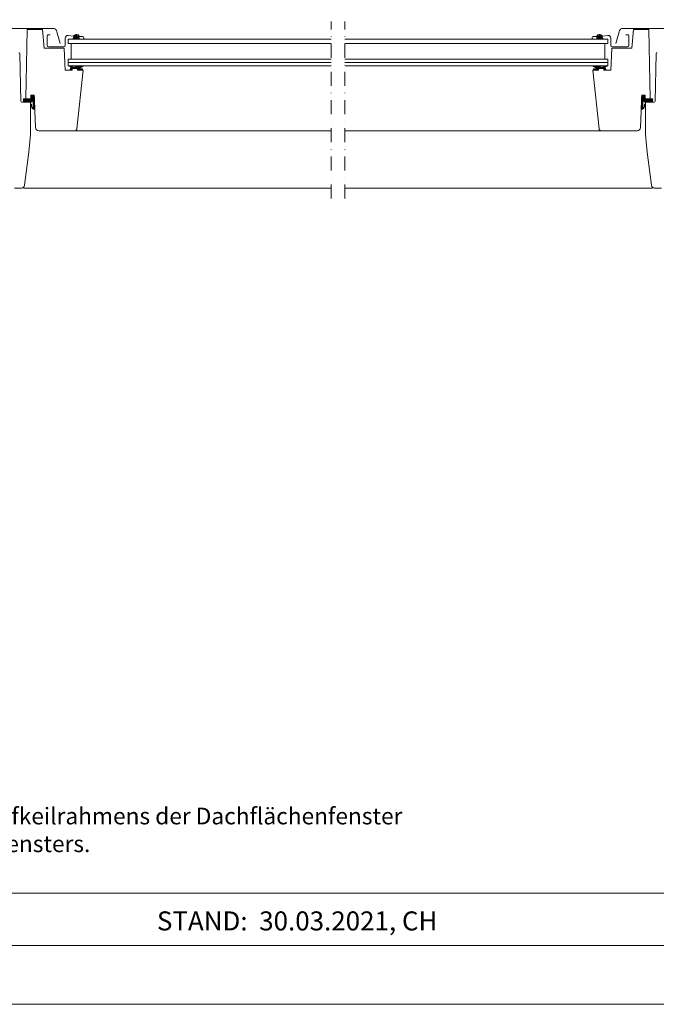
# Model space of a CAD drawing. Units: millimetres. Extents: x -19674 to 48855, y -26687 to -21845.
# Drawn here: x 37284 to 37861, y -26677 to -25785 of the extents above; entities that cross this region are included whole.
import ezdxf

# ---------------------------------------------------------------- set-up
doc = ezdxf.new("R2010")
doc.units = ezdxf.units.MM
doc.linetypes.add('STRICHPUNKT', pattern=[25.399999999999995, 12.7, -6.349999999999999, 0, -6.349999999999999])
for name, color, linetype, lineweight, true_color in [('06_Holz', 252, 'Continuous', 15, 0x8296a0), ('10_Blattrahmen', 18, 'Continuous', 20, 0x000000), ('99_Text_3_DE', 251, 'Continuous', 5, 0x505f69)]:
    doc.layers.add(name, color=color, linetype=linetype, lineweight=lineweight, true_color=true_color)
doc.layers.add('99_Text_2_DE', color=7, linetype='Continuous')
doc.styles.add('Arial', font='arial.ttf')
pattern_1 = [(45, (37197.51878944939, -26028.77762828673), (-0.0883883476483184, 0.0883883476483185), [])]
pattern_2 = [(135, (37947.58863978914, -26028.77762828673), (0.0883883476483184, 0.0883883476483185), [])]

msp = doc.modelspace()

# ---------------------------------------------------------------- hatches: boundary and pattern name
at = {"layer": '06_Holz'}
h = msp.add_hatch(dxfattribs=at)
h.set_pattern_fill('ANSI31', color=256, style=0)
h.set_pattern_definition(pattern_1)
edge = h.paths.add_edge_path()
edge.add_line((37338.51464377988, -25802.93423986712), (37332.49132681021, -25802.93423986712))
edge.add_line((37332.49132681021, -25802.93423986712), (37333.59031568098, -25800.65670699565))
edge.add_arc((37335.76122945626, -25802.57950011513), 2.900000000004178, 47.37956288104289, 138.4684692166874, ccw=False)
edge.add_line((37337.72493107372, -25800.44551886929), (37338.51464377988, -25802.93423986712))
h = msp.add_hatch(dxfattribs=at)
h.set_pattern_fill('ANSI31', color=256, style=0)
h.set_pattern_definition(pattern_2)
edge = h.paths.add_edge_path()
edge.add_line((37806.59278545864, -25802.93423986712), (37812.61610242832, -25802.93423986712))
edge.add_line((37812.61610242832, -25802.93423986712), (37811.51711355755, -25800.65670699565))
edge.add_arc((37809.34619978226, -25802.57950011513), 2.900000000004178, 41.53153078331256, 132.6204371189571)
edge.add_line((37807.3824981648, -25800.44551886929), (37806.59278545864, -25802.93423986712))
h = msp.add_hatch(dxfattribs=at)
h.set_pattern_fill('ANSI31', color=256, style=0)
h.set_pattern_definition(pattern_1)
edge = h.paths.add_edge_path()
edge.add_line((37341.18828338828, -25829.99051213885), (37341.15342109119, -25830.38899001809))
edge.add_arc((37340.55487883228, -25830.33626687555), 0.6008598550890938, 264.3811443754329, 354.96604171521324, ccw=False)
edge.add_line((37340.49604839356, -25830.93423973858), (37337.13250020497, -25830.85490601315))
edge.add_arc((37337.13250020497, -25830.55490601315), 0.3000000000029104, 191.500000000289, 270, ccw=False)
edge.add_line((37336.83852279357, -25830.61471639347), (37336.64721923414, -25829.67442935826))
edge.add_arc((37336.35324182276, -25829.73423973858), 0.299999999996675, 11.49999999920437, 89.9999999986104)
edge.add_line((37336.35324182277, -25829.43423973858), (37331.92357150517, -25829.43423973858))
edge.add_arc((37331.9258859792, -25829.7367788869), 0.3025480012365509, 90.43831354635881, 168.3280318343103)
edge.add_line((37331.62959409378, -25829.67557094884), (37331.43852279358, -25830.61471639347))
edge.add_arc((37331.14454538219, -25830.55490601314), 0.3000000000059808, 275.00000000036624, 348.49999999903014, ccw=False)
edge.add_line((37331.17069210501, -25830.85376442257), (37330.35214432013, -25830.85376442258))
edge.add_arc((37330.35214432013, -25830.55376442257), 0.3000000000065484, 168.5000000003918, 270, ccw=False)
edge.add_line((37330.05816690873, -25830.49395404225), (37330.40206464586, -25829.46099132531))
edge.add_arc((37323.97001491299, -25827.92394967262), 6.613150596218187, 346.5602932469564, 358.9293934005864)
edge.add_arc((37328.23899601867, -25831.08664119897), 3.83744943828982, 52.36958153832838, 78.84924788333154)
edge.add_arc((37329.01980285366, -25827.12541176189), 0.2000000000018655, 93.07028211739868, 258.8492478821871, ccw=False)
edge.add_arc((37329.21462788242, -25830.75763995188), 3.837449438278862, 44.12246364925079, 93.07028211962961, ccw=False)
edge.add_arc((37332.26484988952, -25828.03423973858), 0.3000000000048115, 189.940924615207, 270)
edge.add_line((37332.26484988952, -25828.33423973859), (37334.74662221436, -25828.33423973859))
edge.add_arc((37334.74662221436, -25828.03423973858), 0.3000000000029104, 270, 350.0000000004669)
edge.add_line((37335.04206454027, -25828.08633419188), (37335.22335365843, -25827.05819251193))
edge.add_arc((37335.37107482139, -25827.08423973859), 0.1500000000021416, 90, 169.9999999990985, ccw=False)
edge.add_line((37335.37107482139, -25826.93423973859), (37336.51934493205, -25826.93423973859))
edge.add_arc((37336.51934493204, -25827.08423973858), 0.1499999999905412, 9.999999997278678, 89.99999999722081, ccw=False)
edge.add_line((37336.66706609498, -25827.05819251193), (37336.83518778227, -25828.0116579805))
edge.add_arc((37337.13063010817, -25827.9595635272), 0.3000000000030198, 189.999999999533, 315)
edge.add_line((37337.34276214253, -25828.17169556156), (37340.90636565745, -25826.95969987525))
edge.add_arc((37341.01888847055, -25827.29054815861), 0.3494595399680358, -66.21662742176932, 108.7833725791649, ccw=False)
edge.add_line((37341.15981842824, -25827.61033045503), (37338.47919407358, -25828.91972269245))
edge.add_arc((37338.69863396737, -25829.36899558615), 0.4999999999987553, 116.0324290030473, 179.8534674318333)
edge.add_line((37338.19863560254, -25829.36771684966), (37338.19835210373, -25829.47856763165))
edge.add_arc((37338.49835210373, -25829.47856763165), 0.3000000000029104, 180, 264.9999999995732)
edge.add_line((37338.4722053809, -25829.77742604108), (37341.00647559721, -25829.77384205068))
edge.add_arc((37340.98904444865, -25829.9730809903), 0.2000000000038424, -4.999999999899103, 84.99999999897187, ccw=False)
h = msp.add_hatch(dxfattribs=at)
h.set_pattern_fill('ANSI31', color=256, style=0)
h.set_pattern_definition(pattern_2)
edge = h.paths.add_edge_path()
edge.add_line((37803.91914585024, -25829.99051213885), (37803.95400814733, -25830.38899001809))
edge.add_arc((37804.55255040624, -25830.33626687555), 0.6008598550890938, 185.0339582847868, 275.6188556245671)
edge.add_line((37804.61138084495, -25830.93423973858), (37807.97492903356, -25830.85490601315))
edge.add_arc((37807.97492903356, -25830.55490601315), 0.3000000000029104, 270, 348.499999999711)
edge.add_line((37808.26890644494, -25830.61471639347), (37808.46021000438, -25829.67442935826))
edge.add_arc((37808.75418741577, -25829.73423973859), 0.3000000000052554, 90, 168.499999999711, ccw=False)
edge.add_line((37808.75418741577, -25829.43423973858), (37813.18385773335, -25829.43423973858))
edge.add_arc((37813.18154325932, -25829.7367788869), 0.3025480012365509, 11.671968165689691, 89.56168645364119, ccw=False)
edge.add_line((37813.47783514474, -25829.67557094884), (37813.66890644494, -25830.61471639347))
edge.add_arc((37813.96288385633, -25830.55490601314), 0.3000000000059808, 191.5000000009699, 264.9999999996337)
edge.add_line((37813.9367371335, -25830.85376442257), (37814.75528491839, -25830.85376442258))
edge.add_arc((37814.75528491839, -25830.55376442257), 0.3000000000065484, 270, 371.4999999996082)
edge.add_line((37815.04926232978, -25830.49395404225), (37814.70536459266, -25829.46099132531))
edge.add_arc((37821.13741432553, -25827.92394967262), 6.613150596218187, 181.0706065994136, 193.4397067530436, ccw=False)
edge.add_arc((37816.86843321986, -25831.08664119897), 3.83744943828982, 101.1507521166684, 127.63041846167161, ccw=False)
edge.add_arc((37816.08762638486, -25827.12541176189), 0.2000000000018655, 281.150752117813, 446.9297178826012)
edge.add_arc((37815.8928013561, -25830.75763995188), 3.837449438278862, 86.92971788037045, 135.8775363507492)
edge.add_arc((37812.84257934899, -25828.03423973858), 0.3000000000048115, 270, 350.0590753847929, ccw=False)
edge.add_line((37812.84257934899, -25828.33423973859), (37810.36080702416, -25828.33423973859))
edge.add_arc((37810.36080702416, -25828.03423973858), 0.3000000000029104, 189.9999999995331, 270, ccw=False)
edge.add_line((37810.06536469825, -25828.08633419188), (37809.88407558008, -25827.05819251193))
edge.add_arc((37809.73635441713, -25827.08423973859), 0.1500000000021416, 10.00000000090155, 90)
edge.add_line((37809.73635441713, -25826.93423973859), (37808.58808430648, -25826.93423973859))
edge.add_arc((37808.58808430648, -25827.08423973858), 0.1499999999905412, 90.00000000277922, 170.0000000027213)
edge.add_line((37808.44036314353, -25827.05819251193), (37808.27224145625, -25828.0116579805))
edge.add_arc((37807.97679913034, -25827.9595635272), 0.3000000000030198, 225, 350.0000000004669, ccw=False)
edge.add_line((37807.76466709599, -25828.17169556156), (37804.20106358107, -25826.95969987525))
edge.add_arc((37804.08854076797, -25827.29054815861), 0.3494595399680358, 71.21662742083515, 246.2166274217693)
edge.add_line((37803.94761081028, -25827.61033045503), (37806.62823516494, -25828.91972269245))
edge.add_arc((37806.40879527116, -25829.36899558617), 0.5000000000053687, 0.1465325694152284, 63.96757099825078, ccw=False)
edge.add_line((37806.908793636, -25829.36771684966), (37806.90907713479, -25829.47856763165))
edge.add_arc((37806.60907713479, -25829.47856763165), 0.3000000000029104, -84.99999999957322, 0, ccw=False)
edge.add_line((37806.63522385761, -25829.77742604108), (37804.10095364131, -25829.77384205068))
edge.add_arc((37804.11838478987, -25829.9730809903), 0.2000000000038424, 95.00000000102813, 184.999999999899)
h = msp.add_hatch(dxfattribs=at)
h.set_pattern_fill('ANSI31', color=256, style=0)
h.set_pattern_definition(pattern_1)
edge = h.paths.add_edge_path()
edge.add_line((37297.51580223867, -25853.73423973859), (37294.51580223867, -25853.73423973859))
edge.add_line((37294.51580223867, -25853.73423973859), (37294.51580223867, -25856.93423973859))
edge.add_line((37294.51580223867, -25856.93423973859), (37287.69067450409, -25856.93423973859))
edge.add_arc((37292.96171642135, -25858.02798760878), 5.383323071961381, 168.2774094958424, 200.7384939093679)
edge.add_line((37287.92719855817, -25859.93423973858), (37294.01563823866, -25859.93423973858))
edge.add_line((37294.01563823866, -25859.93423973858), (37294.17442671044, -25859.91276064069))
edge.add_line((37294.17442671044, -25859.91276064069), (37294.40243200241, -25859.87186855101))
edge.add_line((37294.40243200241, -25859.87186855101), (37294.6838536704, -25859.78235001853))
edge.add_line((37294.6838536704, -25859.78235001853), (37295.03294385697, -25859.59036163814))
edge.add_line((37295.03294385697, -25859.59036163814), (37295.32697783361, -25859.36614960151))
edge.add_line((37295.32697783361, -25859.36614960151), (37295.76381472782, -25858.95721986477))
edge.add_line((37295.76381472782, -25858.95721986477), (37295.96543427416, -25858.75127427311))
edge.add_arc((37296.25719974363, -25858.82108051086), 0.3000000000070885, 24.999999999452825, 166.5446544876745, ccw=False)
edge.add_line((37296.52909207975, -25858.69429503234), (37296.67703199063, -25864.43269784425))
edge.add_arc((37296.17719806868, -25864.44558390128), 0.4999999999932223, -161.36677517462044, 1.4767968773671214, ccw=False)
edge.add_line((37295.70340642283, -25864.60533832631), (37294.86136157413, -25862.10804402794))
edge.add_arc((37294.57471068473, -25862.19653847751), 0.2999999999978733, 17.15642794859118, 197.1564279485911)
edge.add_line((37294.28805979533, -25862.28503292708), (37295.67393801928, -25865.61117965937))
edge.add_arc((37296.75327133351, -25865.1373391475), 1.178764282580887, 203.7020612134683, 351.7710198517706)
edge.add_line((37297.9198990151, -25865.30605514089), (37297.51580225139, -25853.73423973859))
h = msp.add_hatch(dxfattribs=at)
h.set_pattern_fill('ANSI31', color=256, style=0)
h.set_pattern_definition(pattern_2)
edge = h.paths.add_edge_path()
edge.add_line((37847.59162699985, -25853.73423973859), (37850.59162699985, -25853.73423973859))
edge.add_line((37850.59162699985, -25853.73423973859), (37850.59162699985, -25856.93423973859))
edge.add_line((37850.59162699985, -25856.93423973859), (37857.41675473444, -25856.93423973859))
edge.add_arc((37852.14571281717, -25858.02798760878), 5.383323071961381, -20.738493909368003, 11.722590504157608, ccw=False)
edge.add_line((37857.18023068035, -25859.93423973858), (37851.09179099986, -25859.93423973858))
edge.add_line((37851.09179099986, -25859.93423973858), (37850.93300252807, -25859.91276064069))
edge.add_line((37850.93300252807, -25859.91276064069), (37850.70499723611, -25859.87186855101))
edge.add_line((37850.70499723611, -25859.87186855101), (37850.42357556812, -25859.78235001853))
edge.add_line((37850.42357556812, -25859.78235001853), (37850.07448538155, -25859.59036163814))
edge.add_line((37850.07448538155, -25859.59036163814), (37849.78045140491, -25859.36614960151))
edge.add_line((37849.78045140491, -25859.36614960151), (37849.34361451071, -25858.95721986477))
edge.add_line((37849.34361451071, -25858.95721986477), (37849.14199496435, -25858.75127427311))
edge.add_arc((37848.85022949489, -25858.82108051086), 0.3000000000070885, 13.4553455123255, 155.0000000005472)
edge.add_line((37848.57833715877, -25858.69429503234), (37848.43039724789, -25864.43269784425))
edge.add_arc((37848.93023116984, -25864.44558390128), 0.5000000000004022, 178.5232031230711, 341.3667751744918)
edge.add_line((37849.4040228157, -25864.60533832631), (37850.24606766439, -25862.10804402794))
edge.add_arc((37850.53271855379, -25862.19653847751), 0.2999999999978733, -17.1564279485911, 162.8435720514089, ccw=False)
edge.add_line((37850.81936944319, -25862.28503292708), (37849.43349121923, -25865.61117965937))
edge.add_arc((37848.35415790502, -25865.13733914751), 1.178764282572763, 188.228980148105, 336.29793878655147, ccw=False)
edge.add_line((37847.18753022343, -25865.30605514089), (37847.59162698713, -25853.73423973859))

# ---------------------------------------------------------------- linework, layer by layer
at = {"layer": '06_Holz', "linetype": 'STRICHPUNKT'}
for p, q in [((37566.21697423813, -25947.27266194199), (37566.21697423813, -25786.99199177821)), ((37578.89045500039, -25947.27266194199), (37578.89045500039, -25786.99199177821))]:
    msp.add_line(p, q, dxfattribs=at)
at = {"layer": '06_Holz'}
for p, q in [((37328.23231103866, -25802.93423986712), (37566.21697423812, -25802.93423986712)), ((37328.23231103866, -25802.93423986712), (37328.23231103866, -25806.93423986712)), ((37328.23231103866, -25806.93423986712), (37566.21697423812, -25806.93423986712)), ((37330.85134933736, -25820.93423986712), (37330.85134933736, -25806.93423986712)), ((37816.87511819986, -25802.93423986712), (37578.89045500039, -25802.93423986712)), ((37816.87511819986, -25806.93423986712), (37578.89045500039, -25806.93423986712)), ((37814.25607990116, -25820.93423986712), (37814.25607990116, -25806.93423986712)), ((37816.87511819986, -25802.93423986712), (37816.87511819986, -25806.93423986712)), ((37328.23231103866, -25820.93423986712), (37566.21697423812, -25820.93423986712)), ((37328.23231103866, -25826.93423986712), (37328.23231103866, -25820.93423986712)), ((37328.23231103866, -25823.93423986712), (37566.21697423812, -25823.93423986712)), ((37328.23231103866, -25826.93423986712), (37566.21697423812, -25826.93423986712)), ((37816.87511819986, -25820.93423986712), (37578.89045500039, -25820.93423986711)), ((37816.87511819986, -25823.93423986712), (37578.89045500039, -25823.93423986712)), ((37816.87511819986, -25826.93423986712), (37578.89045500039, -25826.93423986711)), ((37816.87511819986, -25826.93423986712), (37816.87511819986, -25820.93423986712)), ((37566.21697423813, -25885.93423968969), (37334.13150297706, -25885.93423974643)), ((37578.89045500039, -25885.93423968969), (37810.97592626146, -25885.93423974643)), ((37566.21697423813, -25937.83423973859), (37287.62253707159, -25937.83423973859)), ((37578.89045500039, -25937.83423973859), (37857.48489216693, -25937.83423973859))]:
    msp.add_line(p, q, dxfattribs=at)
for points in [[(37320.92596667195, -25806.87463880625), (37318.02843893468, -25796.09583562365, 0.3392285268288171), (37314.16557514895, -25793.13423986712), (37265.29904693734, -25793.13423986712, 0.3392285268288152), (37261.43618315161, -25796.09583562365), (37258.53865541436, -25806.87463880625)], [(37824.18146256657, -25806.87463880625), (37827.07899030383, -25796.09583562365, -0.3392285268288171), (37830.94185408956, -25793.13423986712), (37879.80838230118, -25793.13423986712, -0.3392285268288152), (37883.67124608691, -25796.09583562365), (37886.56877382416, -25806.87463880625)], [(37297.51580223867, -25853.73423973859), (37294.51580222594, -25853.73423973859), (37294.51580222594, -25856.93423973859), (37289.93231103867, -25856.93423973859), (37291.02848911615, -25794.13423973858), (37304.86250149867, -25794.13423973858), (37306.33231103866, -25810.93423973859), (37324.15105126127, -25810.93423973859, -0.4040262258327603), (37324.65074667478, -25811.41678999023), (37325.33231103866, -25830.93423973858), (37331.70222790275, -25830.93423973858), (37331.95324182275, -25829.43423973858), (37336.35324182277, -25829.43423973858), (37336.60425573275, -25830.93423973858), (37341.71304482562, -25830.93423973858), (37336.12054676508, -25884.14329670325, -0.3838640307373302), (37334.13150297706, -25885.93423974643), (37301.53731752521, -25885.93423973859, -0.4040262238032529), (37298.53914504559, -25883.03893824892), (37297.51580222594, -25853.73423973859)], [(37312.00207491667, -25799.03423973858), (37309.90207491666, -25799.03423973858, 0.4142135623730847), (37309.10207491666, -25799.83423973859), (37309.10207491666, -25808.63423973858, 0.4142135623730951), (37310.30207491666, -25809.83423973858), (37324.30207491665, -25809.83423973858, 0.414213562373088), (37325.50207491667, -25808.63423973858), (37325.50207491667, -25801.88606506436, -0.4477953593461716), (37328.06206159992, -25799.60080645218), (37332.73287469733, -25800.13219016466, 0.2635324885728171), (37333.45853179278, -25799.82361661548, -0.5296731218591318), (37338.24888401839, -25800.0959557034, 0.248928415094562), (37338.89106170054, -25800.48356983869), (37341.41668929983, -25800.62291780018, -1.000942337685988), (37341.28785725841, -25802.91863582443), (37338.39748494287, -25802.75370158802)], [(37833.10535432187, -25799.03423973858), (37835.20535432186, -25799.03423973858, -0.4142135623730847), (37836.00535432186, -25799.83423973859), (37836.00535432186, -25808.63423973858, -0.4142135623730951), (37834.80535432186, -25809.83423973858), (37820.80535432187, -25809.83423973858, -0.414213562373088), (37819.60535432187, -25808.63423973858), (37819.60535432187, -25801.88606506436, 0.4477953593461716), (37817.0453676386, -25799.60080645218), (37812.37455454119, -25800.13219016466, -0.2635324885728171), (37811.64889744574, -25799.82361661548, 0.5296731218591318), (37806.85854522013, -25800.0959557034, -0.248928415094562), (37806.21636753798, -25800.48356983869), (37803.69073993869, -25800.62291780018, 1.000942337685988), (37803.81957198011, -25802.91863582443), (37806.70994429565, -25802.75370158802)], [(37847.59162699985, -25853.73423973859), (37850.59162701258, -25853.73423973859), (37850.59162701258, -25856.93423973859), (37855.17511819985, -25856.93423973859), (37854.07894012237, -25794.13423973858), (37840.24492773985, -25794.13423973858), (37838.77511819985, -25810.93423973859), (37820.95637797725, -25810.93423973859, 0.4040262258327603), (37820.45668256375, -25811.41678999023), (37819.77511819985, -25830.93423973858), (37813.40520133577, -25830.93423973858), (37813.15418741576, -25829.43423973858), (37808.75418741577, -25829.43423973858), (37808.50317350576, -25830.93423973858), (37803.3943844129, -25830.93423973858), (37808.98688247344, -25884.14329670325, 0.3838640307373302), (37810.97592626146, -25885.93423974643), (37843.57011171331, -25885.93423973859, 0.4040262238032529), (37846.56828419293, -25883.03893824892), (37847.59162701258, -25853.73423973859)], [(37279.52231103867, -25937.83423973859), (37285.79245714945, -25937.83423993859, 0.3773321224873321), (37288.76809003867, -25935.21582803858), (37292.60783016509, -25905.27345021226, 0.0318961982740282), (37294.23231103866, -25879.83424009642), (37294.23231103866, -25859.93423973858), (37286.21500830369, -25859.93423973858, -0.4091108019966677), (37285.2151606085, -25858.95169214308), (37284.4674746474, -25816.1167873341, 0.4091108019966653), (37283.46762695221, -25815.13423973859)], [(37865.58511819985, -25937.83423973859), (37859.31497208907, -25937.83423993859, -0.3773321224873321), (37856.33933919986, -25935.21582803858), (37852.49959907343, -25905.27345021226, -0.0318961982740282), (37850.87511819986, -25879.83424009642), (37850.87511819986, -25859.93423973858), (37858.89242093483, -25859.93423973858, 0.4091108019966677), (37859.89226863001, -25858.95169214308), (37860.63995459112, -25816.1167873341, -0.4091108019966653), (37861.63980228631, -25815.13423973859)]]:
    msp.add_lwpolyline(points, format="xyb", dxfattribs=at)
for points in [[(37338.51464377988, -25802.93423986712), (37332.49132681021, -25802.93423986712), (37333.59031568098, -25800.65670699565, -0.4197910168115226), (37337.72493107372, -25800.44551886929)], [(37806.59278545864, -25802.93423986712), (37812.61610242832, -25802.93423986712), (37811.51711355755, -25800.65670699565, 0.4197910168115226), (37807.3824981648, -25800.44551886929)], [(37341.18828338828, -25829.99051213885), (37341.15342109119, -25830.38899001809, -0.4172066995107756), (37340.49604839356, -25830.93423973858), (37337.13250020497, -25830.85490601315, -0.356575716581728), (37336.83852279357, -25830.61471639347), (37336.64721923414, -25829.67442935826, 0.3565757165817187), (37336.35324182277, -25829.43423973858), (37331.92357150517, -25829.43423973858, 0.3535771282018895), (37331.62959409378, -25829.67557094884), (37331.43852279358, -25830.61471639347, -0.332171177847733), (37331.17069210501, -25830.85376442257), (37330.35214432013, -25830.85376442258, -0.474300310370289), (37330.05816690873, -25830.49395404225), (37330.40206464586, -25829.46099132531, 0.0540228436015861), (37330.58201104533, -25828.04751323584, 0.116056225459078), (37328.98112463133, -25827.32163611083, -0.8830073784693777), (37329.00909067569, -25826.92569884482, -0.2168828770113695), (37331.96935400816, -25828.08602954549, 0.3642621739002708), (37332.26484988952, -25828.33423973859), (37334.74662221436, -25828.33423973859, 0.3639702342663067), (37335.04206454027, -25828.08633419188), (37335.22335365843, -25827.05819251193, -0.3639702342662038), (37335.37107482139, -25826.93423973859), (37336.51934493205, -25826.93423973859, -0.3639702342664096), (37336.66706609498, -25827.05819251193), (37336.83518778227, -25828.0116579805, 0.6068148963140108), (37337.34276214253, -25828.17169556156), (37340.90636565745, -25826.95969987525, -0.9572917422549934), (37341.15981842824, -25827.61033045503), (37338.47919407358, -25828.91972269245, 0.2859005024268828), (37338.19863560254, -25829.36771684966), (37338.19835210373, -25829.47856763165, 0.3888787318529834), (37338.4722053809, -25829.77742604108), (37341.00647559721, -25829.77384205068, -0.4142135623730534)], [(37803.91914585024, -25829.99051213885), (37803.95400814733, -25830.38899001809, 0.4172066995107756), (37804.61138084495, -25830.93423973858), (37807.97492903356, -25830.85490601315, 0.356575716581728), (37808.26890644494, -25830.61471639347), (37808.46021000438, -25829.67442935826, -0.3565757165817187), (37808.75418741577, -25829.43423973858), (37813.18385773335, -25829.43423973858, -0.3535771282018895), (37813.47783514474, -25829.67557094884), (37813.66890644494, -25830.61471639347, 0.332171177847733), (37813.9367371335, -25830.85376442257), (37814.75528491839, -25830.85376442258, 0.474300310370289), (37815.04926232978, -25830.49395404225), (37814.70536459266, -25829.46099132531, -0.0540228436015861), (37814.52541819319, -25828.04751323584, -0.116056225459078), (37816.12630460719, -25827.32163611083, 0.8830073784693777), (37816.09833856283, -25826.92569884482, 0.2168828770113695), (37813.13807523036, -25828.08602954549, -0.3642621739002708), (37812.84257934899, -25828.33423973859), (37810.36080702416, -25828.33423973859, -0.3639702342663067), (37810.06536469825, -25828.08633419188), (37809.88407558008, -25827.05819251193, 0.3639702342662038), (37809.73635441713, -25826.93423973859), (37808.58808430648, -25826.93423973859, 0.3639702342664096), (37808.44036314353, -25827.05819251193), (37808.27224145625, -25828.0116579805, -0.6068148963140108), (37807.76466709599, -25828.17169556156), (37804.20106358107, -25826.95969987525, 0.9572917422549934), (37803.94761081028, -25827.61033045503), (37806.62823516494, -25828.91972269245, -0.2859005024268828), (37806.908793636, -25829.36771684966), (37806.90907713479, -25829.47856763165, -0.3888787318529834), (37806.63522385761, -25829.77742604108), (37804.10095364131, -25829.77384205068, 0.4142135623730534)]]:
    msp.add_lwpolyline(points, format="xyb", close=True, dxfattribs=at)
at = {"layer": '06_Holz', "ltscale": 2}
for points in [[(37297.51580223867, -25853.73423973859), (37294.51580223867, -25853.73423973859), (37294.51580223867, -25856.93423973859), (37287.69067450409, -25856.93423973859, 0.1425930157223122), (37287.92719855817, -25859.93423973858), (37294.01563823866, -25859.93423973858), (37294.17442671044, -25859.91276064069), (37294.40243200241, -25859.87186855101), (37294.6838536704, -25859.78235001853), (37295.03294385697, -25859.59036163814), (37295.32697783361, -25859.36614960151), (37295.76381472782, -25858.95721986477), (37295.96543427416, -25858.75127427311, -0.7102996186355117), (37296.52909207975, -25858.69429503234), (37296.67703199063, -25864.43269784425, -0.8604665239430008), (37295.70340642283, -25864.60533832631), (37294.86136157413, -25862.10804402794, 0.9999999999999996), (37294.28805979533, -25862.28503292708), (37295.67393801928, -25865.61117965937, 0.754025903748651), (37297.9198990151, -25865.30605514089), (37297.51580225139, -25853.73423973859)], [(37847.59162699985, -25853.73423973859), (37850.59162699985, -25853.73423973859), (37850.59162699985, -25856.93423973859), (37857.41675473444, -25856.93423973859, -0.1425930157223122), (37857.18023068035, -25859.93423973858), (37851.09179099986, -25859.93423973858), (37850.93300252807, -25859.91276064069), (37850.70499723611, -25859.87186855101), (37850.42357556812, -25859.78235001853), (37850.07448538155, -25859.59036163814), (37849.78045140491, -25859.36614960151), (37849.34361451071, -25858.95721986477), (37849.14199496435, -25858.75127427311, 0.7102996186355117), (37848.57833715877, -25858.69429503234), (37848.43039724789, -25864.43269784425, 0.8604665239430008), (37849.4040228157, -25864.60533832631), (37850.24606766439, -25862.10804402794, -0.9999999999999996), (37850.81936944319, -25862.28503292708), (37849.43349121923, -25865.61117965937, -0.754025903748651), (37847.18753022343, -25865.30605514089), (37847.59162698713, -25853.73423973859)]]:
    msp.add_lwpolyline(points, format="xyb", dxfattribs=at)
at = {"layer": '10_Blattrahmen'}
for p, q in [((38896.03975949239, -26576.71194850684), (36750.87427194965, -26576.71194850684)), ((36750.87427194965, -26624.11776442108), (38896.03975949239, -26624.11776442108))]:
    msp.add_line(p, q, dxfattribs=at)
msp.add_lwpolyline([(38896.03975949239, -26677.43951909195), (38896.03975949239, -25094.04404685321), (36656.66616304046, -25094.04404685321), (36656.66616304046, -26677.43951909195)], close=True, dxfattribs=at)

# ---------------------------------------------------------------- texts
at = {"layer": '99_Text_2_DE', "insert": (37535.57032843684, -26601.88382549295), "char_height": 17.23420717718085, "attachment_point": 5, "style": 'Arial'}
msp.add_mtext_dynamic_manual_height_columns('STAND:  30.03.2021, CH', width=937.7215975966639, gutter_width=42.029731097776, heights=[0], dxfattribs=at)
at = {"layer": '99_Text_3_DE', "insert": (36710.96336362894, -26499.30422752427), "char_height": 15.07997484292479, "attachment_point": 1, "style": 'Arial'}
msp.add_mtext_dynamic_manual_height_columns('*) Der fachgerechte Einbau sowie die Notwendigkeit des Aufkeilrahmens der Dachflächenfenster\\P    erfolgt gemäß den Herstellerrichtlinien des Dachflächenfensters.', width=1203.848048315214, gutter_width=12.5, heights=[103.8536508215003], dxfattribs=at)

doc.saveas('drawing.dxf')
